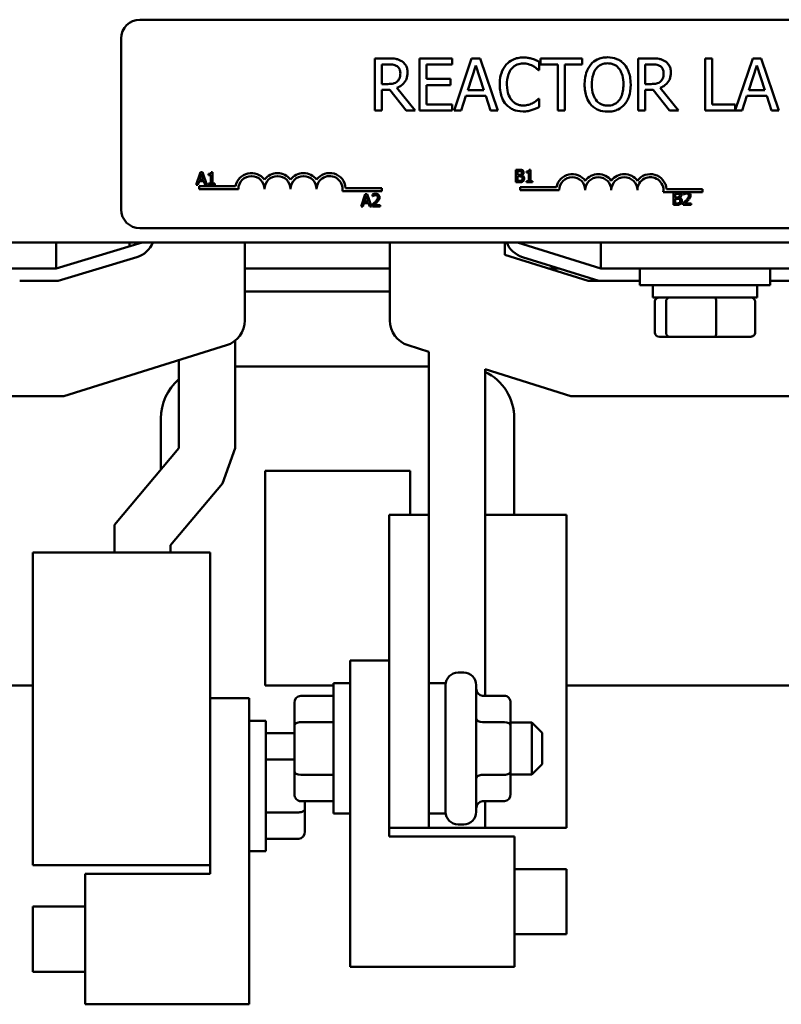
# Model space of a CAD drawing. Units: inches. Extents: x 0.3 to 42.2, y 0.9 to 26.6.
# Drawn here: x 5.6 to 9.2, y 17 to 21.7 of the extents above; entities that cross this region are included whole.
import ezdxf

# ---------------------------------------------------------------- set-up
doc = ezdxf.new("R2010")
doc.units = ezdxf.units.IN
doc.header["$LTSCALE"] = 2.5
doc.header["$MEASUREMENT"] = 0
doc.layers.add('Visible (ANSI)', color=7, linetype='Continuous', lineweight=50)

msp = doc.modelspace()

# ---------------------------------------------------------------- linework, layer by layer
at = {"layer": 'Visible (ANSI)'}
for p, q in [((6.134, 21.7484), (10.954, 21.7484)), ((6.044, 20.8384), (6.044, 21.6584)), ((7.326, 21.5627), (7.2616, 21.5627)), ((7.2616, 21.5627), (7.2616, 21.3127)), ((7.2948, 21.4399), (7.2948, 21.5339)), ((7.2948, 21.5339), (7.3279, 21.5339)), ((7.6314, 21.5627), (7.475, 21.5627)), ((7.475, 21.5627), (7.475, 21.3127)), ((7.5082, 21.4646), (7.5082, 21.5331)), ((7.5082, 21.5331), (7.6314, 21.5331)), ((7.6314, 21.5331), (7.6314, 21.5627)), ((7.7252, 21.5627), (7.6409, 21.3127)), ((7.7661, 21.5627), (7.7252, 21.5627)), ((7.8504, 21.3127), (7.7661, 21.5627)), ((8.0495, 21.506), (8.0495, 21.5461)), ((8.256, 21.5627), (8.055, 21.5627)), ((8.055, 21.5627), (8.055, 21.5331)), ((8.055, 21.5331), (8.1389, 21.5331)), ((8.1389, 21.5331), (8.1389, 21.3127)), ((8.1721, 21.3127), (8.1721, 21.5331)), ((8.1721, 21.5331), (8.256, 21.5331)), ((8.256, 21.5331), (8.256, 21.5627)), ((8.589, 21.5627), (8.5246, 21.5627)), ((8.5246, 21.5627), (8.5246, 21.3127)), ((8.5578, 21.5339), (8.5908, 21.5339)), ((8.5578, 21.4399), (8.5578, 21.5339)), ((8.8785, 21.5627), (8.8453, 21.5627)), ((8.8453, 21.5627), (8.8453, 21.3127)), ((8.8785, 21.3423), (8.8785, 21.5627)), ((9.0736, 21.5627), (8.9901, 21.3151)), ((9.1145, 21.5627), (9.0736, 21.5627)), ((9.1988, 21.3127), (9.1145, 21.5627)), ((7.7063, 21.4109), (7.7448, 21.5286)), ((7.7448, 21.5286), (7.7835, 21.4109)), ((8.0469, 21.506), (8.0495, 21.506)), ((9.0548, 21.4109), (9.0933, 21.5286)), ((9.0933, 21.5286), (9.132, 21.4109)), ((7.324, 21.4399), (7.2948, 21.4399)), ((7.6231, 21.4646), (7.5082, 21.4646)), ((7.6231, 21.435), (7.6231, 21.4646)), ((8.587, 21.4399), (8.5578, 21.4399)), ((7.2948, 21.3127), (7.2948, 21.4122)), ((7.2948, 21.4122), (7.3329, 21.4122)), ((7.3329, 21.4122), (7.4119, 21.3127)), ((7.4551, 21.3127), (7.3662, 21.4215)), ((7.5082, 21.3423), (7.5082, 21.435)), ((7.5082, 21.435), (7.6231, 21.435)), ((7.7835, 21.4109), (7.7063, 21.4109)), ((8.5578, 21.3127), (8.5578, 21.4122)), ((8.5578, 21.4122), (8.5959, 21.4122)), ((8.5959, 21.4122), (8.6749, 21.3127)), ((8.7181, 21.3127), (8.6291, 21.4215)), ((9.132, 21.4109), (9.0548, 21.4109)), ((7.6745, 21.3127), (7.6972, 21.3826)), ((7.6972, 21.3826), (7.7926, 21.3826)), ((7.7926, 21.3826), (7.8153, 21.3127)), ((8.0495, 21.3694), (8.0471, 21.3694)), ((8.0495, 21.3297), (8.0495, 21.3694)), ((9.023, 21.3127), (9.0457, 21.3826)), ((9.0457, 21.3826), (9.1411, 21.3826)), ((9.1411, 21.3826), (9.1638, 21.3127)), ((7.2616, 21.3127), (7.2948, 21.3127)), ((7.4119, 21.3127), (7.4551, 21.3127)), ((7.475, 21.3127), (7.6314, 21.3127)), ((7.6314, 21.3423), (7.5082, 21.3423)), ((7.6314, 21.3127), (7.6314, 21.3423)), ((7.6409, 21.3127), (7.6745, 21.3127)), ((7.8153, 21.3127), (7.8504, 21.3127)), ((8.1389, 21.3127), (8.1721, 21.3127)), ((8.5246, 21.3127), (8.5578, 21.3127)), ((8.6749, 21.3127), (8.7181, 21.3127)), ((8.8453, 21.3127), (9.023, 21.3127)), ((8.9901, 21.3423), (8.8785, 21.3423)), ((8.9901, 21.3151), (8.9901, 21.3423)), ((9.1638, 21.3127), (9.1988, 21.3127)), ((6.4247, 21.0169), (6.4045, 20.9569)), ((6.4345, 21.0169), (6.4247, 21.0169)), ((6.4548, 20.9569), (6.4345, 21.0169)), ((6.4821, 21.0171), (6.4759, 21.0171)), ((6.4821, 20.9631), (6.4821, 21.0171)), ((7.9368, 21.0284), (7.9368, 20.9684)), ((7.9527, 21.0284), (7.9368, 21.0284)), ((7.9448, 21.0041), (7.9448, 21.0216)), ((7.9448, 21.0216), (7.9524, 21.0216)), ((7.9884, 21.0203), (7.9884, 21.0148)), ((7.9884, 21.0148), (7.9993, 21.0148)), ((7.9993, 21.0148), (7.9993, 20.9746)), ((8.0071, 21.0286), (8.0008, 21.0286)), ((8.0071, 20.9746), (8.0071, 21.0286)), ((6.4126, 20.9569), (6.418, 20.9737)), ((6.418, 20.9737), (6.4409, 20.9737)), ((6.4202, 20.9805), (6.4294, 21.0088)), ((6.4387, 20.9805), (6.4202, 20.9805)), ((6.4294, 21.0088), (6.4387, 20.9805)), ((6.4409, 20.9737), (6.4464, 20.9569)), ((6.4635, 21.0088), (6.4635, 21.0033)), ((6.4635, 21.0033), (6.4744, 21.0033)), ((6.4744, 21.0033), (6.4744, 20.9631)), ((7.9368, 20.9684), (7.954, 20.9684)), ((7.9538, 21.0041), (7.9448, 21.0041)), ((7.9448, 20.9752), (7.9448, 20.9974)), ((7.9448, 20.9974), (7.9538, 20.9974)), ((7.9512, 20.9752), (7.9448, 20.9752)), ((7.9663, 21.0018), (7.9663, 21.0021)), ((7.9993, 20.9746), (7.9884, 20.9746)), ((7.9884, 20.9746), (7.9884, 20.9684)), ((7.9884, 20.9684), (8.0177, 20.9684)), ((8.0177, 20.9746), (8.0071, 20.9746)), ((8.0177, 20.9684), (8.0177, 20.9746)), ((6.4045, 20.9569), (6.4126, 20.9569)), ((6.419, 20.9359), (6.419, 20.9506)), ((6.419, 20.9506), (6.5932, 20.9506)), ((6.6065, 20.9359), (6.419, 20.9359)), ((6.4464, 20.9569), (6.4548, 20.9569)), ((6.4635, 20.9631), (6.4635, 20.9569)), ((6.4744, 20.9631), (6.4635, 20.9631)), ((6.4635, 20.9569), (6.4927, 20.9569)), ((6.4927, 20.9631), (6.4821, 20.9631)), ((6.4927, 20.9569), (6.4927, 20.9631)), ((7.294, 20.9264), (7.1058, 20.9264)), ((7.121, 20.9411), (7.294, 20.9411)), ((7.294, 20.9411), (7.294, 20.9264)), ((7.9578, 20.9306), (7.9578, 20.9453)), ((7.9578, 20.9453), (8.1321, 20.9453)), ((8.1453, 20.9306), (7.9578, 20.9306)), ((8.7515, 20.9212), (8.6446, 20.9212)), ((8.6599, 20.9359), (8.8328, 20.9359)), ((8.6937, 20.9205), (8.6937, 20.8605)), ((8.7096, 20.9205), (8.6937, 20.9205)), ((8.7627, 20.9212), (8.7515, 20.9212)), ((8.8328, 20.9212), (8.7627, 20.9212)), ((8.8328, 20.9359), (8.8328, 20.9212)), ((7.2149, 20.9124), (7.1947, 20.8524)), ((7.2104, 20.876), (7.2197, 20.9043)), ((7.2289, 20.876), (7.2104, 20.876)), ((7.2248, 20.9124), (7.2149, 20.9124)), ((7.2197, 20.9043), (7.2289, 20.876)), ((7.245, 20.8524), (7.2248, 20.9124)), ((7.2502, 20.9101), (7.2502, 20.9015)), ((7.2502, 20.9015), (7.2507, 20.9015)), ((8.7016, 20.8961), (8.7016, 20.9137)), ((8.7016, 20.9137), (8.7093, 20.9137)), ((8.7107, 20.8961), (8.7016, 20.8961)), ((8.7016, 20.8673), (8.7016, 20.8894)), ((8.7016, 20.8894), (8.7107, 20.8894)), ((8.7231, 20.8938), (8.7231, 20.8941)), ((8.7418, 20.9181), (8.7418, 20.9096)), ((8.7418, 20.9096), (8.7423, 20.9096)), ((7.1947, 20.8524), (7.2028, 20.8524)), ((7.2028, 20.8524), (7.2082, 20.8692)), ((7.2082, 20.8692), (7.2311, 20.8692)), ((7.2311, 20.8692), (7.2366, 20.8524)), ((7.2366, 20.8524), (7.245, 20.8524)), ((7.249, 20.8609), (7.249, 20.8524)), ((7.249, 20.8524), (7.286, 20.8524)), ((7.286, 20.8594), (7.2565, 20.8594)), ((7.286, 20.8524), (7.286, 20.8594)), ((8.6937, 20.8605), (8.7109, 20.8605)), ((8.7081, 20.8673), (8.7016, 20.8673)), ((8.7406, 20.869), (8.7406, 20.8605)), ((8.7406, 20.8605), (8.7776, 20.8605)), ((8.7776, 20.8674), (8.7481, 20.8674)), ((8.7776, 20.8605), (8.7776, 20.8674)), ((10.954, 20.7484), (6.134, 20.7484)), ((4.7449, 20.6802), (5.733, 20.6802)), ((5.733, 20.6802), (8.3449, 20.6802)), ((5.733, 20.5552), (6.1449, 20.6802)), ((5.733, 20.6802), (5.733, 20.5552)), ((6.0849, 20.6802), (6.0849, 20.662)), ((6.637, 20.6802), (6.637, 20.3063)), ((7.3329, 20.3063), (7.3329, 20.6802)), ((7.8849, 20.6202), (7.8849, 20.6802)), ((7.9449, 20.6802), (8.3449, 20.5552)), ((8.3449, 20.6802), (9.333, 20.6802)), ((8.3449, 20.6802), (8.3449, 20.5552)), ((6.1198, 20.6099), (5.7419, 20.4952)), ((8.2849, 20.4952), (7.8849, 20.6202)), ((8.3358, 20.4952), (7.9691, 20.6098)), ((4.7449, 20.5552), (5.733, 20.5552)), ((7.3329, 20.5552), (6.637, 20.5552)), ((8.1438, 20.5552), (8.0929, 20.5552)), ((8.3449, 20.5552), (9.333, 20.5552)), ((8.5324, 20.5552), (8.5324, 20.4752)), ((9.1574, 20.5552), (9.1574, 20.4752)), ((5.7419, 20.4952), (5.5574, 20.4952)), ((8.3358, 20.4952), (8.2849, 20.4952)), ((8.5324, 20.4952), (8.3358, 20.4952)), ((9.3419, 20.4952), (9.1574, 20.4952)), ((9.1574, 20.4752), (8.5324, 20.4752)), ((8.5949, 20.4162), (8.5949, 20.4752)), ((9.0949, 20.4162), (9.0949, 20.4752)), ((7.3329, 20.4452), (6.637, 20.4452)), ((8.5949, 20.4162), (9.0949, 20.4162)), ((8.6041, 20.2482), (8.6041, 20.3962)), ((8.6576, 20.2482), (8.6576, 20.3962)), ((8.8984, 20.2482), (8.8984, 20.3962)), ((9.0857, 20.2482), (9.0857, 20.3962)), ((8.6261, 20.2282), (8.6747, 20.2282)), ((8.6747, 20.2282), (8.8935, 20.2282)), ((8.8935, 20.2282), (9.0637, 20.2282)), ((6.5492, 20.187), (5.7692, 19.9432)), ((6.5902, 20.2088), (6.5902, 19.6932)), ((7.5204, 20.1558), (7.4206, 20.187)), ((7.5204, 20.1558), (7.5204, 19.3732)), ((6.3212, 19.6932), (6.3212, 20.1157)), ((6.5902, 20.0852), (7.5204, 20.0852)), ((7.7894, 18.5061), (7.7894, 20.0717)), ((8.2007, 19.9432), (7.7894, 20.0717)), ((5.7692, 19.9432), (4.6007, 19.9432)), ((9.3692, 19.9432), (8.2007, 19.9432)), ((6.2349, 19.591), (6.2349, 19.8352)), ((7.9299, 19.8352), (7.9299, 19.3732)), ((6.0119, 19.3266), (6.3212, 19.6932)), ((6.5902, 19.6932), (6.5308, 19.5245)), ((6.7349, 19.5852), (6.7349, 18.5552)), ((7.4299, 19.5852), (6.7349, 19.5852)), ((7.4299, 19.3732), (7.4299, 19.5852)), ((6.5308, 19.5245), (6.2809, 19.2283)), ((7.3304, 19.3732), (7.3304, 18.6751)), ((7.3304, 19.3732), (7.5204, 19.3732)), ((7.5204, 19.3732), (7.5204, 17.8732)), ((7.7894, 19.3732), (8.1804, 19.3732)), ((8.1804, 19.3732), (8.1804, 17.8732)), ((6.0119, 19.3266), (6.0119, 19.1932)), ((6.2809, 19.2283), (6.2809, 19.1932)), ((5.6209, 19.1932), (5.6209, 17.6932)), ((5.6209, 19.1932), (6.4709, 19.1932)), ((6.4709, 19.1932), (6.4709, 17.6932)), ((7.1434, 17.2063), (7.1434, 18.6751)), ((7.1434, 18.6751), (7.3304, 18.6751)), ((7.3304, 18.6751), (7.3304, 17.8313)), ((7.6604, 18.6172), (7.6874, 18.6172)), ((7.0634, 17.9407), (7.0634, 18.5657)), ((7.1434, 18.5657), (7.0634, 18.5657)), ((7.5204, 18.5657), (7.6004, 18.5657)), ((7.6004, 18.5657), (7.6004, 17.9407)), ((4.6924, 18.5552), (5.6209, 18.5552)), ((6.7349, 18.5552), (7.0634, 18.5552)), ((7.7474, 18.5572), (7.7474, 17.9492)), ((8.1804, 18.5552), (9.452, 18.5552)), ((6.6579, 18.4951), (6.4709, 18.4951)), ((6.6579, 17.0263), (6.6579, 18.4951)), ((6.8754, 18.4714), (6.8754, 18.3622)), ((6.9054, 18.5061), (7.0634, 18.5061)), ((7.8824, 18.5061), (7.7774, 18.5061)), ((7.9124, 18.3625), (7.9124, 18.4714)), ((6.6579, 18.3857), (6.7379, 18.3857)), ((6.7379, 18.3857), (6.7379, 17.7607)), ((6.9054, 18.3795), (7.0634, 18.3795)), ((7.8824, 18.3798), (7.7774, 18.3798)), ((7.9124, 18.3782), (8.0134, 18.3782)), ((8.0134, 18.1282), (8.0134, 18.3782)), ((8.0634, 18.3282), (8.0134, 18.3782)), ((6.8754, 18.3261), (6.7379, 18.3261)), ((6.8754, 18.3622), (6.8754, 18.1439)), ((7.9124, 18.1443), (7.9124, 18.3625)), ((8.0634, 18.3282), (8.0634, 18.1782)), ((6.8754, 18.1998), (6.7379, 18.1998)), ((6.8754, 18.1439), (6.8754, 18.035)), ((7.9124, 18.035), (7.9124, 18.1443)), ((8.0634, 18.1782), (8.0134, 18.1282)), ((6.9054, 18.1266), (7.0634, 18.1266)), ((7.8824, 18.127), (7.7774, 18.127)), ((7.9124, 18.1282), (8.0134, 18.1282)), ((6.9054, 18.0003), (7.0634, 18.0003)), ((6.9259, 17.9643), (6.9259, 18.0003)), ((7.8824, 18.0003), (7.7774, 18.0003)), ((7.7894, 17.8732), (7.7894, 18.0003)), ((6.8959, 17.947), (6.7379, 17.947)), ((6.9259, 17.855), (6.9259, 17.9643)), ((7.1434, 17.9407), (7.0634, 17.9407)), ((7.5204, 17.9407), (7.6004, 17.9407)), ((7.3304, 17.8732), (7.5204, 17.8732)), ((7.5204, 17.8732), (7.7894, 17.8732)), ((7.6604, 17.8892), (7.6874, 17.8892)), ((7.7894, 17.8732), (8.1804, 17.8732)), ((6.8959, 17.8203), (6.7379, 17.8203)), ((7.3304, 17.8313), (7.9304, 17.8313)), ((7.9304, 17.8313), (7.9304, 17.2063)), ((6.6579, 17.7607), (6.7379, 17.7607)), ((5.6209, 17.6932), (6.4709, 17.6932)), ((6.4709, 17.6932), (6.4709, 17.6513)), ((7.9304, 17.6751), (8.1804, 17.6751)), ((8.1804, 17.6751), (8.1804, 17.3626)), ((6.4709, 17.6513), (5.8709, 17.6513)), ((5.8709, 17.6513), (5.8709, 17.0263)), ((5.6209, 17.1826), (5.6209, 17.4951)), ((5.8709, 17.4951), (5.6209, 17.4951)), ((7.9304, 17.3626), (8.1804, 17.3626)), ((7.9304, 17.2063), (7.1434, 17.2063)), ((5.8709, 17.1826), (5.6209, 17.1826)), ((5.8709, 17.0263), (6.6579, 17.0263))]:
    msp.add_line(p, q, dxfattribs=at)
for centre, radius, start, end in [((6.134, 21.6584), 0.09, 90, 180), ((6.669, 20.9359), 0.0772, 35.9425, 169.0242), ((6.794, 20.9359), 0.0772, 35.9425, 144.0575), ((6.919, 20.9359), 0.0772, 35.9425, 144.0575), ((7.044, 20.9359), 0.0772, 3.8949, 144.0575), ((6.669, 20.9359), 0.0625, 0, 180), ((6.794, 20.9359), 0.0625, 0, 180), ((6.919, 20.9359), 0.0625, 0, 180), ((7.044, 20.9359), 0.0625, 351.2996, 180), ((8.2078, 20.9306), 0.0772, 35.9425, 169.0242), ((8.2078, 20.9306), 0.0625, 0, 180), ((8.3328, 20.9306), 0.0772, 35.9425, 144.0575), ((8.3328, 20.9306), 0.0625, 0, 180), ((8.4578, 20.9306), 0.0772, 35.9425, 144.0575), ((8.4578, 20.9306), 0.0625, 0, 180), ((8.5828, 20.9306), 0.0772, 3.8949, 144.0575), ((8.5828, 20.9306), 0.0625, 351.2996, 180), ((6.134, 20.8384), 0.09, 180, 270), ((6.0849, 20.7247), 0.12, 286.8805, 338.2358), ((8.0049, 20.7244), 0.12, 201.5674, 252.646), ((6.512, 20.3063), 0.125, 287.354, 0), ((7.4579, 20.3063), 0.125, 180, 252.646), ((6.4849, 19.8352), 0.25, 130.9235, 180), ((7.6799, 19.8352), 0.25, 0, 64.0328), ((7.6604, 18.5572), 0.06, 90, 180), ((7.6874, 18.5572), 0.06, 0, 90), ((7.6604, 17.9492), 0.06, 180, 270), ((7.6874, 17.9492), 0.06, 270, 0)]:
    msp.add_arc(centre, radius, start, end, dxfattribs=at)
for centre, major_axis, ratio, start_param, end_param in [((8.6261, 20.3962), (0.022, 0), 0.90953, 1.570796, 3.141593), ((8.6747, 20.3962), (0, 0.02), 0.855309, 0, 1.570796), ((8.8935, 20.3962), (0, 0.02), 0.244161, 4.712389, 6.283185), ((9.0637, 20.3962), (-0.022, 0), 0.90953, 3.141593, 4.712389), ((8.6261, 20.2482), (0.022, 0), 0.90953, 3.141593, 4.712389), ((8.6747, 20.2482), (0, -0.02), 0.855309, 4.712389, 6.283185), ((8.8935, 20.2482), (0, -0.02), 0.244161, 0, 1.570796), ((9.0637, 20.2482), (-0.022, 0), 0.90953, 1.570796, 3.141593), ((7.7774, 18.5407), (0, -0.0346), 0.866026, 4.712389, 6.283185), ((6.9054, 18.4714), (0, -0.0346), 0.866026, 3.141593, 4.712389), ((7.8824, 18.4714), (0, -0.0346), 0.866026, 1.570796, 3.141593), ((6.9054, 18.3622), (0.03, 0), 0.576479, 1.570796, 3.141593), ((7.7774, 18.3972), (0.03, 0), 0.578221, 3.141593, 4.712389), ((7.8824, 18.3625), (-0.03, 0), 0.578221, 3.141593, 4.712389), ((6.9054, 18.1439), (0.03, 0), 0.578221, 3.141593, 4.712389), ((7.8824, 18.1443), (-0.03, 0), 0.576479, 1.570796, 3.141593), ((7.7774, 18.1097), (0.03, 0), 0.576479, 1.570796, 3.141593), ((6.9054, 18.035), (0, 0.0346), 0.866026, 1.570796, 3.141593), ((7.7774, 17.9657), (0, -0.0346), 0.866026, 3.141593, 4.712389), ((7.8824, 18.035), (0, 0.0346), 0.866026, 3.141593, 4.712389), ((6.8959, 17.9643), (-0.03, 0), 0.576479, 1.570796, 3.141593), ((6.8959, 17.855), (0, 0.0346), 0.866026, 3.141593, 4.712389)]:
    msp.add_ellipse(centre, major_axis=major_axis, ratio=ratio, start_param=start_param, end_param=end_param, dxfattribs=at)
for points, knots in [([(7.3897, 21.5495), (7.3854, 21.5523), (7.3809, 21.5546), (7.3716, 21.5583), (7.3669, 21.5596), (7.3501, 21.5623), (7.3381, 21.5627), (7.326, 21.5627)], [-0.1677598, -0.1677598, -0.1677598, -0.1677598, -0.1290227, -0.1290227, -0.0915306, -0.0915306, 0, 0, 0, 0]), ([(7.3279, 21.5339), (7.3335, 21.5339), (7.3438, 21.5337), (7.3578, 21.5305), (7.363, 21.5284), (7.3676, 21.5254)], [-0.1096682, -0.1096682, -0.1096682, -0.1096682, -0.0421512, -0.0421512, 0, 0, 0, 0]), ([(7.418, 21.4948), (7.418, 21.5018), (7.4173, 21.5089), (7.4141, 21.5204), (7.4119, 21.526), (7.4029, 21.5391), (7.3968, 21.5449), (7.3897, 21.5495)], [-0.2014197, -0.2014197, -0.2014197, -0.2014197, -0.1216699, -0.1216699, -0.0648422, -0.0648422, 0, 0, 0, 0]), ([(7.8911, 21.5327), (7.8806, 21.5208), (7.873, 21.5072), (7.8648, 21.4831), (7.8599, 21.4658), (7.8599, 21.4375)], [-0.5727352, -0.5727352, -0.5727352, -0.5727352, -0.2159414, -0.2159414, 0, 0, 0, 0]), ([(7.9723, 21.5671), (7.9635, 21.5671), (7.9547, 21.5663), (7.938, 21.5628), (7.9303, 21.5602), (7.9106, 21.5508), (7.9001, 21.5428), (7.8911, 21.5327)], [-0.23334, -0.23334, -0.23334, -0.23334, -0.1660631, -0.1660631, -0.1028925, -0.1028925, 0, 0, 0, 0]), ([(7.9168, 21.513), (7.9206, 21.5175), (7.9248, 21.5215), (7.9341, 21.5283), (7.939, 21.5311), (7.9532, 21.537), (7.9625, 21.5388), (7.9721, 21.5388)], [-0.1607012, -0.1607012, -0.1607012, -0.1607012, -0.1167143, -0.1167143, -0.0736279, -0.0736279, 0, 0, 0, 0]), ([(7.9721, 21.5388), (7.9808, 21.5388), (7.9897, 21.5379), (8.002, 21.5342), (8.0098, 21.5318), (8.0187, 21.5268)], [-0.2383759, -0.2383759, -0.2383759, -0.2383759, -0.0777001, -0.0777001, 0, 0, 0, 0]), ([(8.0163, 21.5607), (8.0096, 21.5627), (8.0028, 21.5642), (7.9924, 21.5659), (7.9843, 21.5671), (7.9723, 21.5671)], [-0.270358, -0.270358, -0.270358, -0.270358, -0.0913811, -0.0913811, 0, 0, 0, 0]), ([(8.0495, 21.5461), (8.044, 21.549), (8.0385, 21.5517), (8.0299, 21.5556), (8.0239, 21.5582), (8.0163, 21.5607)], [-0.1794687, -0.1794687, -0.1794687, -0.1794687, -0.0607087, -0.0607087, 0, 0, 0, 0]), ([(8.2971, 21.5341), (8.287, 21.522), (8.2798, 21.508), (8.2719, 21.4837), (8.2671, 21.4661), (8.2671, 21.4377)], [-0.5669914, -0.5669914, -0.5669914, -0.5669914, -0.2162681, -0.2162681, 0, 0, 0, 0]), ([(8.3775, 21.5679), (8.3685, 21.5679), (8.3596, 21.5671), (8.3426, 21.5635), (8.3346, 21.5608), (8.3156, 21.5515), (8.3056, 21.5438), (8.2971, 21.5341)], [-0.2297757, -0.2297757, -0.2297757, -0.2297757, -0.161847, -0.161847, -0.0979811, -0.0979811, 0, 0, 0, 0]), ([(8.3222, 21.5132), (8.3258, 21.5179), (8.3298, 21.5221), (8.3396, 21.5298), (8.3445, 21.5323), (8.3577, 21.5377), (8.3677, 21.5392), (8.3777, 21.5392)], [-0.137988, -0.137988, -0.137988, -0.137988, -0.1090307, -0.1090307, -0.076096, -0.076096, 0, 0, 0, 0]), ([(8.4581, 21.5341), (8.4532, 21.5396), (8.4478, 21.5445), (8.4343, 21.554), (8.4272, 21.5575), (8.4079, 21.5655), (8.3928, 21.5679), (8.3775, 21.5679)], [-0.1938257, -0.1938257, -0.1938257, -0.1938257, -0.1592284, -0.1592284, -0.1165822, -0.1165822, 0, 0, 0, 0]), ([(8.3777, 21.5392), (8.3842, 21.5392), (8.3907, 21.5385), (8.403, 21.5355), (8.4087, 21.5332), (8.4215, 21.5259), (8.4278, 21.5201), (8.433, 21.5132)], [-0.1623056, -0.1623056, -0.1623056, -0.1623056, -0.1125339, -0.1125339, -0.0659705, -0.0659705, 0, 0, 0, 0]), ([(8.4881, 21.4377), (8.4881, 21.466), (8.4833, 21.4855), (8.4733, 21.512), (8.4669, 21.5239), (8.4581, 21.5341)], [-0.2156543, -0.2156543, -0.2156543, -0.2156543, -0.1027425, -0.1027425, 0, 0, 0, 0]), ([(8.6526, 21.5495), (8.6484, 21.5523), (8.6439, 21.5546), (8.6346, 21.5583), (8.6298, 21.5596), (8.6131, 21.5623), (8.601, 21.5627), (8.589, 21.5627)], [-0.1677598, -0.1677598, -0.1677598, -0.1677598, -0.1290227, -0.1290227, -0.0915306, -0.0915306, 0, 0, 0, 0]), ([(8.5908, 21.5339), (8.5964, 21.5339), (8.6068, 21.5337), (8.6208, 21.5305), (8.6259, 21.5284), (8.6305, 21.5254)], [-0.1096682, -0.1096682, -0.1096682, -0.1096682, -0.0421512, -0.0421512, 0, 0, 0, 0]), ([(8.681, 21.4948), (8.681, 21.5018), (8.6803, 21.5089), (8.677, 21.5204), (8.6749, 21.526), (8.6658, 21.5391), (8.6598, 21.5449), (8.6526, 21.5495)], [-0.2014197, -0.2014197, -0.2014197, -0.2014197, -0.1216699, -0.1216699, -0.0648422, -0.0648422, 0, 0, 0, 0]), ([(7.3662, 21.4215), (7.3723, 21.4238), (7.3782, 21.4266), (7.3891, 21.4336), (7.3939, 21.4375), (7.4067, 21.4509), (7.4107, 21.4594), (7.4164, 21.4736), (7.418, 21.4842), (7.418, 21.4948)], [-0.1541803, -0.1541803, -0.1541803, -0.1541803, -0.1350939, -0.1350939, -0.1169397, -0.1169397, -0.0811847, -0.0811847, 0, 0, 0, 0]), ([(7.3676, 21.5254), (7.3704, 21.5235), (7.3729, 21.5213), (7.3776, 21.5156), (7.3791, 21.5127), (7.3825, 21.5045), (7.3834, 21.4983), (7.3834, 21.4922)], [-0.08503315, -0.08503315, -0.08503315, -0.08503315, -0.06740103, -0.06740103, -0.04703786, -0.04703786, 0, 0, 0, 0]), ([(7.3834, 21.4922), (7.3834, 21.4875), (7.383, 21.4827), (7.3814, 21.4735), (7.3801, 21.4696), (7.3764, 21.4612), (7.3733, 21.4567), (7.3692, 21.4529)], [-0.09760014, -0.09760014, -0.09760014, -0.09760014, -0.07012214, -0.07012214, -0.04247941, -0.04247941, 0, 0, 0, 0]), ([(7.8945, 21.4375), (7.8945, 21.4524), (7.8962, 21.4701), (7.9059, 21.4966), (7.9105, 21.5055), (7.9168, 21.513)], [-0.2157825, -0.2157825, -0.2157825, -0.2157825, -0.0750046, -0.0750046, 0, 0, 0, 0]), ([(8.0187, 21.5268), (8.0245, 21.5236), (8.0304, 21.5199), (8.0394, 21.5125), (8.0432, 21.5093), (8.0469, 21.506)], [-0.08851483, -0.08851483, -0.08851483, -0.08851483, -0.03795404, -0.03795404, 0, 0, 0, 0]), ([(8.3017, 21.4377), (8.3017, 21.4507), (8.3029, 21.4696), (8.3121, 21.497), (8.3163, 21.5057), (8.3222, 21.5132)], [-0.2198636, -0.2198636, -0.2198636, -0.2198636, -0.0730182, -0.0730182, 0, 0, 0, 0]), ([(8.433, 21.5132), (8.4419, 21.5018), (8.4461, 21.4888), (8.4521, 21.4674), (8.4535, 21.4523), (8.4535, 21.4377)], [-0.1691984, -0.1691984, -0.1691984, -0.1691984, -0.111549, -0.111549, 0, 0, 0, 0]), ([(8.6291, 21.4215), (8.6353, 21.4238), (8.6412, 21.4266), (8.652, 21.4336), (8.6568, 21.4375), (8.6697, 21.4509), (8.6736, 21.4594), (8.6794, 21.4736), (8.681, 21.4842), (8.681, 21.4948)], [-0.1541803, -0.1541803, -0.1541803, -0.1541803, -0.1350939, -0.1350939, -0.1169397, -0.1169397, -0.0811847, -0.0811847, 0, 0, 0, 0]), ([(8.6305, 21.5254), (8.6334, 21.5235), (8.6359, 21.5213), (8.6405, 21.5156), (8.6421, 21.5127), (8.6454, 21.5045), (8.6463, 21.4983), (8.6463, 21.4922)], [-0.08503315, -0.08503315, -0.08503315, -0.08503315, -0.06740103, -0.06740103, -0.04703786, -0.04703786, 0, 0, 0, 0]), ([(8.6463, 21.4922), (8.6463, 21.4875), (8.646, 21.4827), (8.6443, 21.4735), (8.6431, 21.4696), (8.6394, 21.4612), (8.6362, 21.4567), (8.6322, 21.4529)], [-0.09760014, -0.09760014, -0.09760014, -0.09760014, -0.07012214, -0.07012214, -0.04247941, -0.04247941, 0, 0, 0, 0]), ([(7.3692, 21.4529), (7.3666, 21.4503), (7.3637, 21.4481), (7.3557, 21.4438), (7.3516, 21.4428), (7.3415, 21.4406), (7.3326, 21.4399), (7.324, 21.4399)], [-0.08808645, -0.08808645, -0.08808645, -0.08808645, -0.07878701, -0.07878701, -0.06541676, -0.06541676, 0, 0, 0, 0]), ([(8.6322, 21.4529), (8.6296, 21.4503), (8.6266, 21.4481), (8.6187, 21.4438), (8.6145, 21.4428), (8.6044, 21.4406), (8.5956, 21.4399), (8.587, 21.4399)], [-0.08808645, -0.08808645, -0.08808645, -0.08808645, -0.07878701, -0.07878701, -0.06541676, -0.06541676, 0, 0, 0, 0]), ([(7.8599, 21.4375), (7.8599, 21.4106), (7.8643, 21.3899), (7.8761, 21.3613), (7.8826, 21.3504), (7.8913, 21.341)], [-0.2355804, -0.2355804, -0.2355804, -0.2355804, -0.0970857, -0.0970857, 0, 0, 0, 0]), ([(7.9176, 21.3619), (7.9099, 21.3711), (7.9045, 21.3818), (7.8985, 21.3997), (7.8945, 21.4135), (7.8945, 21.4375)], [-0.5007176, -0.5007176, -0.5007176, -0.5007176, -0.1823961, -0.1823961, 0, 0, 0, 0]), ([(8.2671, 21.4377), (8.2671, 21.4164), (8.2699, 21.3949), (8.282, 21.3627), (8.2883, 21.3513), (8.2969, 21.3414)], [-0.2619603, -0.2619603, -0.2619603, -0.2619603, -0.0995786, -0.0995786, 0, 0, 0, 0]), ([(8.3777, 21.3362), (8.3722, 21.3362), (8.3667, 21.3367), (8.3563, 21.3388), (8.3514, 21.3404), (8.3387, 21.3464), (8.3318, 21.3517), (8.3178, 21.3671), (8.3128, 21.3768), (8.3036, 21.4025), (8.3017, 21.4205), (8.3017, 21.4377)], [-0.3323175, -0.3323175, -0.3323175, -0.3323175, -0.2970307, -0.2970307, -0.2638387, -0.2638387, -0.2069974, -0.2069974, -0.1305235, -0.1305235, 0, 0, 0, 0]), ([(8.4535, 21.4377), (8.4535, 21.4269), (8.4527, 21.416), (8.4492, 21.3964), (8.4467, 21.3874), (8.4375, 21.367), (8.4312, 21.3597), (8.4205, 21.3492), (8.4136, 21.3446), (8.3969, 21.3377), (8.3874, 21.3362), (8.3777, 21.3362)], [-0.2634427, -0.2634427, -0.2634427, -0.2634427, -0.222649, -0.222649, -0.1878042, -0.1878042, -0.1377839, -0.1377839, -0.0737042, -0.0737042, 0, 0, 0, 0]), ([(8.4581, 21.3414), (8.4631, 21.3471), (8.4674, 21.3534), (8.4749, 21.3673), (8.478, 21.3749), (8.4845, 21.3956), (8.4881, 21.4135), (8.4881, 21.4377)], [-0.3991838, -0.3991838, -0.3991838, -0.3991838, -0.295861, -0.295861, -0.1843802, -0.1843802, 0, 0, 0, 0]), ([(7.9721, 21.337), (7.9664, 21.337), (7.9607, 21.3376), (7.9486, 21.3405), (7.9432, 21.3427), (7.9308, 21.349), (7.9237, 21.3548), (7.9176, 21.3619)], [-0.1349581, -0.1349581, -0.1349581, -0.1349581, -0.1056508, -0.1056508, -0.0713614, -0.0713614, 0, 0, 0, 0]), ([(8.0205, 21.3493), (8.0137, 21.3456), (8.0063, 21.3427), (7.995, 21.3394), (7.9859, 21.337), (7.9721, 21.337)], [-0.3154135, -0.3154135, -0.3154135, -0.3154135, -0.1053581, -0.1053581, 0, 0, 0, 0]), ([(8.0471, 21.3694), (8.044, 21.3663), (8.0398, 21.3628), (8.0345, 21.3586), (8.0295, 21.3545), (8.0205, 21.3493)], [-0.2189742, -0.2189742, -0.2189742, -0.2189742, -0.0785707, -0.0785707, 0, 0, 0, 0]), ([(7.8913, 21.341), (7.8962, 21.3356), (7.9017, 21.3308), (7.9137, 21.3225), (7.9201, 21.3191), (7.9373, 21.3123), (7.952, 21.3082), (7.9717, 21.3082)], [-0.3453931, -0.3453931, -0.3453931, -0.3453931, -0.2478358, -0.2478358, -0.150467, -0.150467, 0, 0, 0, 0]), ([(7.9717, 21.3082), (7.9801, 21.3082), (7.9889, 21.3086), (8.0029, 21.3114), (8.0096, 21.3133), (8.0163, 21.3155)], [-0.1087261, -0.1087261, -0.1087261, -0.1087261, -0.0533013, -0.0533013, 0, 0, 0, 0]), ([(8.0163, 21.3155), (8.0221, 21.3174), (8.0284, 21.3196), (8.0391, 21.3248), (8.0443, 21.3273), (8.0495, 21.3297)], [-0.09074081, -0.09074081, -0.09074081, -0.09074081, -0.04384946, -0.04384946, 0, 0, 0, 0]), ([(8.2969, 21.3414), (8.3018, 21.3359), (8.3072, 21.3308), (8.3191, 21.3223), (8.3254, 21.3187), (8.3468, 21.3098), (8.362, 21.3074), (8.3775, 21.3074)], [-0.2374481, -0.2374481, -0.2374481, -0.2374481, -0.1763109, -0.1763109, -0.117793, -0.117793, 0, 0, 0, 0]), ([(8.3775, 21.3074), (8.3864, 21.3074), (8.3953, 21.3082), (8.4122, 21.3118), (8.4203, 21.3145), (8.4395, 21.3238), (8.4496, 21.3317), (8.4581, 21.3414)], [-0.2310923, -0.2310923, -0.2310923, -0.2310923, -0.1627208, -0.1627208, -0.0988125, -0.0988125, 0, 0, 0, 0]), ([(6.4759, 21.0171), (6.4758, 21.0163), (6.4757, 21.0155), (6.4753, 21.014), (6.475, 21.0134), (6.4743, 21.0121), (6.4739, 21.0115), (6.4729, 21.0107), (6.4722, 21.0102), (6.4687, 21.009), (6.466, 21.0088), (6.4635, 21.0088)], [-0.1005438, -0.1005438, -0.1005438, -0.1005438, -0.0762723, -0.0762723, -0.0553229, -0.0553229, -0.032618, -0.032618, -0.0195337, -0.0195337, 0, 0, 0, 0]), ([(7.9524, 21.0216), (7.9547, 21.0216), (7.957, 21.0216), (7.9607, 21.0212), (7.9621, 21.0208), (7.9633, 21.0201)], [-0.02836535, -0.02836535, -0.02836535, -0.02836535, -0.01085458, -0.01085458, 0, 0, 0, 0]), ([(7.9685, 21.026), (7.9657, 21.0275), (7.9634, 21.0279), (7.9597, 21.0284), (7.956, 21.0284), (7.9527, 21.0284)], [-0.03480564, -0.03480564, -0.03480564, -0.03480564, -0.02475505, -0.02475505, 0, 0, 0, 0]), ([(7.9664, 21.0138), (7.9664, 21.0126), (7.9663, 21.0112), (7.9656, 21.009), (7.9653, 21.0083), (7.9644, 21.0071), (7.9638, 21.0065), (7.963, 21.0061)], [-0.01614271, -0.01614271, -0.01614271, -0.01614271, -0.01115771, -0.01115771, -0.00679168, -0.00679168, 0, 0, 0, 0]), ([(7.9633, 21.0201), (7.9639, 21.0198), (7.9644, 21.0194), (7.9653, 21.0183), (7.9656, 21.0178), (7.9662, 21.0162), (7.9664, 21.015), (7.9664, 21.0138)], [-0.01611241, -0.01611241, -0.01611241, -0.01611241, -0.0128949, -0.0128949, -0.00913085, -0.00913085, 0, 0, 0, 0]), ([(7.9663, 21.0021), (7.968, 21.0029), (7.9695, 21.004), (7.9718, 21.0063), (7.9729, 21.0077), (7.9744, 21.0113), (7.9747, 21.0131), (7.9747, 21.0149)], [-0.05151697, -0.05151697, -0.05151697, -0.05151697, -0.02945551, -0.02945551, -0.01403183, -0.01403183, 0, 0, 0, 0]), ([(7.9747, 21.0149), (7.9747, 21.0166), (7.9745, 21.0183), (7.9733, 21.0216), (7.9725, 21.0227), (7.9711, 21.0244), (7.9698, 21.0253), (7.9685, 21.026)], [-0.0222312, -0.0222312, -0.0222312, -0.0222312, -0.01716168, -0.01716168, -0.01169092, -0.01169092, 0, 0, 0, 0]), ([(8.0008, 21.0286), (8.0008, 21.0278), (8.0007, 21.027), (8.0003, 21.0255), (8, 21.0249), (7.9993, 21.0236), (7.9988, 21.023), (7.9979, 21.0222), (7.9972, 21.0217), (7.9936, 21.0205), (7.991, 21.0203), (7.9884, 21.0203)], [-0.1005438, -0.1005438, -0.1005438, -0.1005438, -0.0762723, -0.0762723, -0.0553229, -0.0553229, -0.032618, -0.032618, -0.0195337, -0.0195337, 0, 0, 0, 0]), ([(7.9649, 20.9778), (7.9641, 20.9772), (7.9632, 20.9768), (7.9614, 20.9761), (7.9605, 20.9759), (7.9585, 20.9756), (7.9562, 20.9752), (7.9512, 20.9752)], [-0.1097402, -0.1097402, -0.1097402, -0.1097402, -0.0746497, -0.0746497, -0.0380627, -0.0380627, 0, 0, 0, 0]), ([(7.963, 21.0061), (7.9619, 21.0053), (7.9606, 21.0047), (7.958, 21.0042), (7.956, 21.0041), (7.9538, 21.0041)], [-0.03264374, -0.03264374, -0.03264374, -0.03264374, -0.01655002, -0.01655002, 0, 0, 0, 0]), ([(7.9538, 20.9974), (7.956, 20.9974), (7.9584, 20.9974), (7.961, 20.997), (7.9626, 20.9968), (7.9643, 20.9959)], [-0.04986036, -0.04986036, -0.04986036, -0.04986036, -0.01514589, -0.01514589, 0, 0, 0, 0]), ([(7.954, 20.9684), (7.9594, 20.9684), (7.9624, 20.9691), (7.9667, 20.9703), (7.9691, 20.9716), (7.9713, 20.9733)], [-0.03420663, -0.03420663, -0.03420663, -0.03420663, -0.02111028, -0.02111028, 0, 0, 0, 0]), ([(7.9643, 20.9959), (7.9652, 20.9954), (7.9661, 20.9948), (7.9677, 20.9932), (7.9681, 20.9924), (7.969, 20.9903), (7.9692, 20.9884), (7.9692, 20.9865)], [-0.02329222, -0.02329222, -0.02329222, -0.02329222, -0.0192567, -0.0192567, -0.01448536, -0.01448536, 0, 0, 0, 0]), ([(7.9692, 20.9865), (7.9692, 20.9854), (7.9691, 20.9843), (7.9686, 20.9822), (7.9682, 20.9815), (7.967, 20.9796), (7.966, 20.9786), (7.9649, 20.9778)], [-0.02306337, -0.02306337, -0.02306337, -0.02306337, -0.01687777, -0.01687777, -0.01077554, -0.01077554, 0, 0, 0, 0]), ([(7.9775, 20.9869), (7.9775, 20.9883), (7.9774, 20.9898), (7.9767, 20.9926), (7.9762, 20.9938), (7.9747, 20.9964), (7.9736, 20.9978), (7.9703, 21.0003), (7.9683, 21.0012), (7.9663, 21.0018)], [-0.05810018, -0.05810018, -0.05810018, -0.05810018, -0.04429921, -0.04429921, -0.03159195, -0.03159195, -0.01636121, -0.01636121, 0, 0, 0, 0]), ([(7.9713, 20.9733), (7.9724, 20.9742), (7.9733, 20.9751), (7.9749, 20.9772), (7.9757, 20.9785), (7.9771, 20.9821), (7.9775, 20.9845), (7.9775, 20.9869)], [-0.04320546, -0.04320546, -0.04320546, -0.04320546, -0.02995386, -0.02995386, -0.01806939, -0.01806939, 0, 0, 0, 0]), ([(8.7253, 20.918), (8.7225, 20.9195), (8.7202, 20.9199), (8.7166, 20.9204), (8.7128, 20.9205), (8.7096, 20.9205)], [-0.03480564, -0.03480564, -0.03480564, -0.03480564, -0.02475505, -0.02475505, 0, 0, 0, 0]), ([(8.7515, 20.9212), (8.7503, 20.9209), (8.7494, 20.9207), (8.7463, 20.9199), (8.7438, 20.9191), (8.7418, 20.9181)], [-0.02032469, -0.02032469, -0.02032469, -0.02032469, -0.01636059, -0.01636059, 0, 0, 0, 0]), ([(8.7751, 20.9052), (8.7751, 20.9065), (8.775, 20.9078), (8.7745, 20.9102), (8.7742, 20.9114), (8.773, 20.9142), (8.7719, 20.9158), (8.7694, 20.9182), (8.7678, 20.9194), (8.7646, 20.9207), (8.7636, 20.921), (8.7627, 20.9212)], [-0.0959954, -0.0959954, -0.0959954, -0.0959954, -0.07980065, -0.07980065, -0.06487587, -0.06487587, -0.04062092, -0.04062092, -0.02135969, -0.02135969, -0.01400319, -0.01400319, -0.01400319, -0.01400319]), ([(7.2635, 20.8754), (7.2602, 20.8718), (7.2579, 20.8696), (7.254, 20.8657), (7.2515, 20.8633), (7.249, 20.8609)], [-0.04170724, -0.04170724, -0.04170724, -0.04170724, -0.02643388, -0.02643388, 0, 0, 0, 0]), ([(7.2656, 20.9137), (7.2618, 20.9137), (7.2585, 20.9129), (7.2547, 20.9118), (7.2522, 20.911), (7.2502, 20.9101)], [-0.02537479, -0.02537479, -0.02537479, -0.02537479, -0.01636059, -0.01636059, 0, 0, 0, 0]), ([(7.2507, 20.9015), (7.2515, 20.9021), (7.2524, 20.9027), (7.2543, 20.9038), (7.2554, 20.9044), (7.2565, 20.9048)], [-0.01709269, -0.01709269, -0.01709269, -0.01709269, -0.00936796, -0.00936796, 0, 0, 0, 0]), ([(7.2565, 20.9048), (7.2585, 20.9056), (7.26, 20.906), (7.2621, 20.9065), (7.2636, 20.9067), (7.265, 20.9067)], [-0.01621929, -0.01621929, -0.01621929, -0.01621929, -0.01114601, -0.01114601, 0, 0, 0, 0]), ([(7.2565, 20.8594), (7.2593, 20.8619), (7.2627, 20.8652), (7.2668, 20.8691), (7.2697, 20.872), (7.2724, 20.8749)], [-0.04283915, -0.04283915, -0.04283915, -0.04283915, -0.03037008, -0.03037008, 0, 0, 0, 0]), ([(7.2753, 20.8968), (7.2753, 20.8952), (7.2751, 20.8936), (7.2743, 20.8904), (7.2736, 20.8889), (7.271, 20.8841), (7.2676, 20.8799), (7.2635, 20.8754)], [-0.08762492, -0.08762492, -0.08762492, -0.08762492, -0.06763594, -0.06763594, -0.04692782, -0.04692782, 0, 0, 0, 0]), ([(7.265, 20.9067), (7.2669, 20.9067), (7.2683, 20.9064), (7.2704, 20.9057), (7.2714, 20.9051), (7.2724, 20.9043)], [-0.0167019, -0.0167019, -0.0167019, -0.0167019, -0.00937535, -0.00937535, 0, 0, 0, 0]), ([(7.2835, 20.8972), (7.2835, 20.8985), (7.2834, 20.8998), (7.2829, 20.9022), (7.2826, 20.9033), (7.2814, 20.9062), (7.2803, 20.9077), (7.2778, 20.9101), (7.2762, 20.9114), (7.2713, 20.9133), (7.2684, 20.9137), (7.2656, 20.9137)], [-0.0959954, -0.0959954, -0.0959954, -0.0959954, -0.07980065, -0.07980065, -0.06487587, -0.06487587, -0.04062092, -0.04062092, -0.02135969, -0.02135969, 0, 0, 0, 0]), ([(7.2724, 20.9043), (7.2728, 20.9039), (7.2733, 20.9034), (7.2741, 20.9023), (7.2744, 20.9016), (7.2751, 20.8998), (7.2753, 20.8983), (7.2753, 20.8968)], [-0.01799053, -0.01799053, -0.01799053, -0.01799053, -0.01511041, -0.01511041, -0.01146257, -0.01146257, 0, 0, 0, 0]), ([(7.2724, 20.8749), (7.2739, 20.8766), (7.2754, 20.8783), (7.2781, 20.8816), (7.2794, 20.8834), (7.2804, 20.8852)], [-0.03315218, -0.03315218, -0.03315218, -0.03315218, -0.0160429, -0.0160429, 0, 0, 0, 0]), ([(7.2804, 20.8852), (7.2817, 20.8875), (7.2824, 20.8896), (7.2833, 20.8928), (7.2835, 20.895), (7.2835, 20.8972)], [-0.02530612, -0.02530612, -0.02530612, -0.02530612, -0.01672719, -0.01672719, 0, 0, 0, 0]), ([(8.7093, 20.9137), (8.7116, 20.9137), (8.7139, 20.9137), (8.7176, 20.9132), (8.7189, 20.9128), (8.7202, 20.9121)], [-0.02836535, -0.02836535, -0.02836535, -0.02836535, -0.01085458, -0.01085458, 0, 0, 0, 0]), ([(8.7199, 20.8981), (8.7187, 20.8974), (8.7175, 20.8968), (8.7148, 20.8962), (8.7128, 20.8961), (8.7107, 20.8961)], [-0.03264374, -0.03264374, -0.03264374, -0.03264374, -0.01655002, -0.01655002, 0, 0, 0, 0]), ([(8.7107, 20.8894), (8.7128, 20.8894), (8.7153, 20.8894), (8.7178, 20.889), (8.7194, 20.8888), (8.7212, 20.8879)], [-0.04986036, -0.04986036, -0.04986036, -0.04986036, -0.01514589, -0.01514589, 0, 0, 0, 0]), ([(8.7232, 20.9058), (8.7232, 20.9046), (8.7231, 20.9033), (8.7225, 20.901), (8.7221, 20.9004), (8.7213, 20.8992), (8.7206, 20.8986), (8.7199, 20.8981)], [-0.01614271, -0.01614271, -0.01614271, -0.01614271, -0.01115771, -0.01115771, -0.00679168, -0.00679168, 0, 0, 0, 0]), ([(8.7202, 20.9121), (8.7207, 20.9118), (8.7212, 20.9114), (8.7221, 20.9104), (8.7224, 20.9098), (8.723, 20.9082), (8.7232, 20.907), (8.7232, 20.9058)], [-0.01611241, -0.01611241, -0.01611241, -0.01611241, -0.0128949, -0.0128949, -0.00913085, -0.00913085, 0, 0, 0, 0]), ([(8.7212, 20.8879), (8.7221, 20.8874), (8.723, 20.8868), (8.7246, 20.8852), (8.7249, 20.8844), (8.7258, 20.8823), (8.726, 20.8804), (8.726, 20.8785)], [-0.02329222, -0.02329222, -0.02329222, -0.02329222, -0.0192567, -0.0192567, -0.01448536, -0.01448536, 0, 0, 0, 0]), ([(8.726, 20.8785), (8.726, 20.8775), (8.7259, 20.8764), (8.7254, 20.8743), (8.7251, 20.8735), (8.7239, 20.8716), (8.7229, 20.8706), (8.7217, 20.8698)], [-0.02306337, -0.02306337, -0.02306337, -0.02306337, -0.01687777, -0.01687777, -0.01077554, -0.01077554, 0, 0, 0, 0]), ([(8.7231, 20.8941), (8.7248, 20.8949), (8.7264, 20.896), (8.7286, 20.8983), (8.7297, 20.8997), (8.7312, 20.9033), (8.7315, 20.9051), (8.7315, 20.9069)], [-0.05151697, -0.05151697, -0.05151697, -0.05151697, -0.02945551, -0.02945551, -0.01403183, -0.01403183, 0, 0, 0, 0]), ([(8.7343, 20.8789), (8.7343, 20.8804), (8.7342, 20.8818), (8.7335, 20.8846), (8.7331, 20.8858), (8.7316, 20.8884), (8.7304, 20.8898), (8.7271, 20.8924), (8.7252, 20.8932), (8.7231, 20.8938)], [-0.05810018, -0.05810018, -0.05810018, -0.05810018, -0.04429921, -0.04429921, -0.03159195, -0.03159195, -0.01636121, -0.01636121, 0, 0, 0, 0]), ([(8.7315, 20.9069), (8.7315, 20.9086), (8.7313, 20.9103), (8.7302, 20.9136), (8.7294, 20.9147), (8.7279, 20.9164), (8.7267, 20.9173), (8.7253, 20.918)], [-0.0222312, -0.0222312, -0.0222312, -0.0222312, -0.01716168, -0.01716168, -0.01169092, -0.01169092, 0, 0, 0, 0]), ([(8.7281, 20.8653), (8.7292, 20.8662), (8.7302, 20.8672), (8.7317, 20.8692), (8.7325, 20.8705), (8.734, 20.8742), (8.7343, 20.8765), (8.7343, 20.8789)], [-0.04320546, -0.04320546, -0.04320546, -0.04320546, -0.02995386, -0.02995386, -0.01806939, -0.01806939, 0, 0, 0, 0]), ([(8.7551, 20.8834), (8.7518, 20.8798), (8.7495, 20.8776), (8.7456, 20.8738), (8.7431, 20.8713), (8.7406, 20.869)], [-0.04170724, -0.04170724, -0.04170724, -0.04170724, -0.02643388, -0.02643388, 0, 0, 0, 0]), ([(8.7423, 20.9096), (8.7431, 20.9101), (8.744, 20.9107), (8.7459, 20.9119), (8.747, 20.9124), (8.7481, 20.9129)], [-0.01709269, -0.01709269, -0.01709269, -0.01709269, -0.00936796, -0.00936796, 0, 0, 0, 0]), ([(8.7481, 20.9129), (8.7501, 20.9137), (8.7516, 20.9141), (8.7537, 20.9146), (8.7552, 20.9148), (8.7566, 20.9148)], [-0.01621929, -0.01621929, -0.01621929, -0.01621929, -0.01114601, -0.01114601, 0, 0, 0, 0]), ([(8.7481, 20.8674), (8.7509, 20.87), (8.7543, 20.8733), (8.7584, 20.8772), (8.7613, 20.88), (8.764, 20.883)], [-0.04283915, -0.04283915, -0.04283915, -0.04283915, -0.03037008, -0.03037008, 0, 0, 0, 0]), ([(8.7669, 20.9048), (8.7669, 20.9032), (8.7667, 20.9016), (8.7659, 20.8985), (8.7652, 20.8969), (8.7626, 20.8922), (8.7592, 20.888), (8.7551, 20.8834)], [-0.08762492, -0.08762492, -0.08762492, -0.08762492, -0.06763594, -0.06763594, -0.04692782, -0.04692782, 0, 0, 0, 0]), ([(8.7566, 20.9148), (8.7585, 20.9148), (8.7599, 20.9144), (8.762, 20.9137), (8.763, 20.9131), (8.764, 20.9123)], [-0.0167019, -0.0167019, -0.0167019, -0.0167019, -0.00937535, -0.00937535, 0, 0, 0, 0]), ([(8.764, 20.9123), (8.7644, 20.9119), (8.7649, 20.9115), (8.7657, 20.9103), (8.766, 20.9097), (8.7667, 20.9078), (8.7669, 20.9063), (8.7669, 20.9048)], [-0.01799053, -0.01799053, -0.01799053, -0.01799053, -0.01511041, -0.01511041, -0.01146257, -0.01146257, 0, 0, 0, 0]), ([(8.764, 20.883), (8.7655, 20.8846), (8.767, 20.8863), (8.7697, 20.8897), (8.771, 20.8914), (8.772, 20.8932)], [-0.03315218, -0.03315218, -0.03315218, -0.03315218, -0.0160429, -0.0160429, 0, 0, 0, 0]), ([(8.772, 20.8932), (8.7733, 20.8956), (8.774, 20.8976), (8.7749, 20.9008), (8.7751, 20.903), (8.7751, 20.9052)], [-0.02530612, -0.02530612, -0.02530612, -0.02530612, -0.01672719, -0.01672719, 0, 0, 0, 0]), ([(8.7217, 20.8698), (8.7209, 20.8693), (8.7201, 20.8688), (8.7183, 20.8682), (8.7173, 20.8679), (8.7153, 20.8676), (8.7131, 20.8673), (8.7081, 20.8673)], [-0.1097402, -0.1097402, -0.1097402, -0.1097402, -0.0746497, -0.0746497, -0.0380627, -0.0380627, 0, 0, 0, 0]), ([(8.7109, 20.8605), (8.7162, 20.8605), (8.7192, 20.8611), (8.7235, 20.8623), (8.7259, 20.8636), (8.7281, 20.8653)], [-0.03420663, -0.03420663, -0.03420663, -0.03420663, -0.02111028, -0.02111028, 0, 0, 0, 0])]:
    msp.add_open_spline(points, degree=3, knots=knots, dxfattribs=at)

doc.saveas('drawing.dxf')
